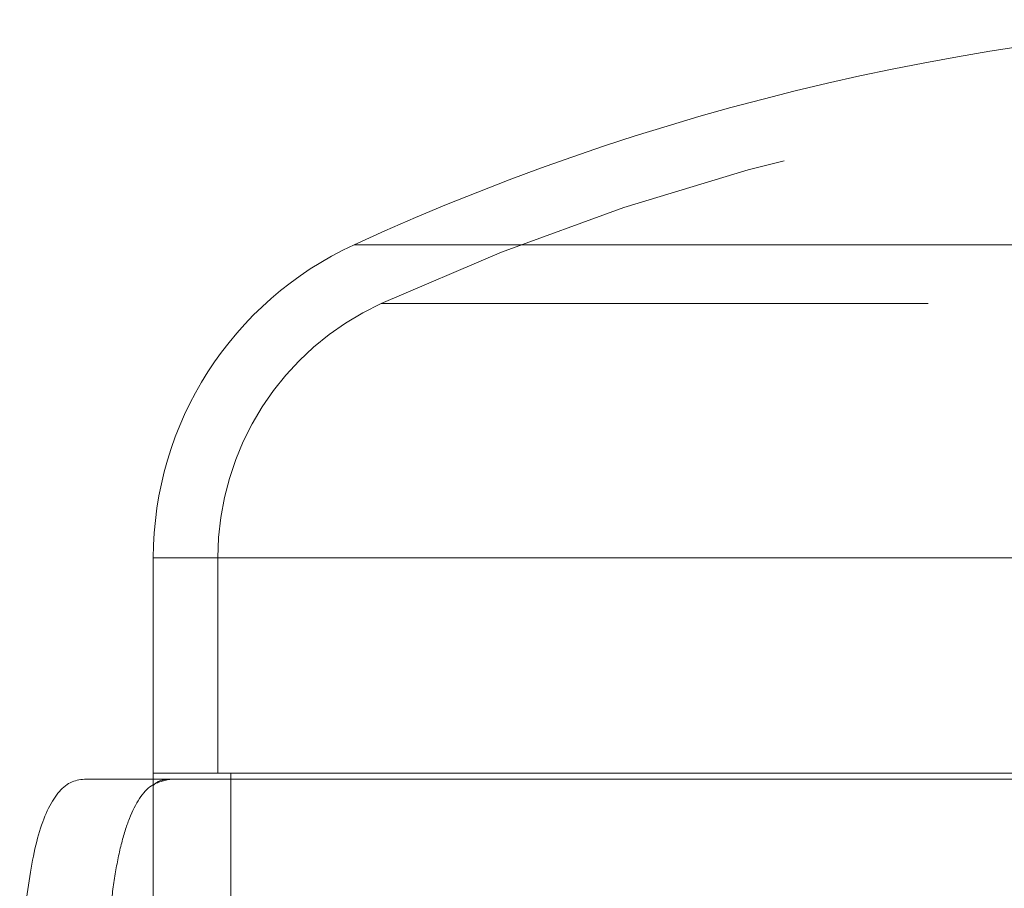
# Model space of a CAD drawing. Units: millimetres. Extents: x 400 to 570, y 63 to 271.
# Drawn here: x 550 to 552, y 247 to 249 of the extents above; entities that cross this region are included whole.
import ezdxf

# ---------------------------------------------------------------- set-up
doc = ezdxf.new("R2010")
doc.units = ezdxf.units.MM
doc.linetypes.add('HIDDEN', pattern=[1.905, 1.27, -0.635])

msp = doc.modelspace()

# ---------------------------------------------------------------- linework, layer by layer
at = {"color": 8, "linetype": 'Continuous', "lineweight": 15}
for p, q in [((555.7275, 248.6398), (550.9446, 248.6398)), ((556.1935, 247.9128), (550.4785, 247.9128))]:
    msp.add_line(p, q, dxfattribs=at)
at = {"color": 7, "linetype": 'HIDDEN', "lineweight": 0}
for p, q in [((550.9446, 248.6398), (553.336, 248.6398)), ((551.0072, 248.5035), (555.6649, 248.5035)), ((550.4785, 247.9128), (553.336, 247.9128)), ((550.6285, 247.9128), (550.6285, 247.4128)), ((550.6307, 247.9128), (556.0413, 247.9128)), ((550.6585, 247.4128), (550.6585, 147.6628)), ((550.3184, 247.3988), (550.3185, 247.3988)), ((550.4785, 247.3988), (550.4785, 243.3988))]:
    msp.add_line(p, q, dxfattribs=at)
at = {"color": 7, "linetype": 'Continuous', "lineweight": 15}
for p, q in [((550.4785, 247.9128), (550.4785, 247.4128)), ((550.4785, 247.4128), (550.4785, 247.3988)), ((556.1935, 247.4128), (550.4785, 247.4128)), ((550.3185, 247.3988), (556.3536, 247.3988))]:
    msp.add_line(p, q, dxfattribs=at)
for centre, radius, start, end in [((553.336, 243.4342), 5.7287, 65.326, 114.674), ((551.2785, 247.9128), 0.8, 114.674, 180)]:
    msp.add_arc(centre, radius, start, end, dxfattribs=at)
at = {"color": 7, "linetype": 'HIDDEN', "lineweight": 0}
for centre, radius, start, end in [((553.336, 243.4342), 5.5787, 65.326, 114.674), ((551.2785, 247.9128), 0.65, 114.674, 180)]:
    msp.add_arc(centre, radius, start, end, dxfattribs=at)
at = {"color": 7, "linetype": 'Continuous', "lineweight": 15}
msp.add_open_spline([(550.3185, 247.3988), (550.3073, 247.3972), (550.2851, 247.3939), (550.2563, 247.3684), (550.2317, 247.3276), (550.2049, 247.2538), (550.1822, 247.1276), (550.17, 246.9589), (550.1688, 246.8454), (550.1683, 246.7988)], degree=3, knots=[0, 0, 0, 0, 0.107034, 0.214055, 0.321147, 0.428236, 0.639731, 0.852041, 1, 1, 1, 1], dxfattribs=at)
at = {"color": 7, "linetype": 'HIDDEN', "lineweight": 0}
for points, knots in [([(550.3659, 246.7988), (550.3668, 246.8663), (550.3683, 246.9677), (550.378, 247.0909), (550.3886, 247.1753), (550.4033, 247.2488), (550.4284, 247.3291), (550.4659, 247.3884), (550.5041, 247.3958), (550.5198, 247.3988)], [0, 0, 0, 0, 0.213432, 0.320532, 0.427626, 0.534537, 0.641443, 0.853042, 1, 1, 1, 1]), ([(550.5197, 247.3988), (550.508, 247.3982), (550.4933, 247.3975), (550.481, 247.3865), (550.4785, 247.3843)], [0, 0, 0, 0, 0.798302, 1, 1, 1, 1])]:
    msp.add_open_spline(points, degree=3, knots=knots, dxfattribs=at)

doc.saveas('drawing.dxf')
